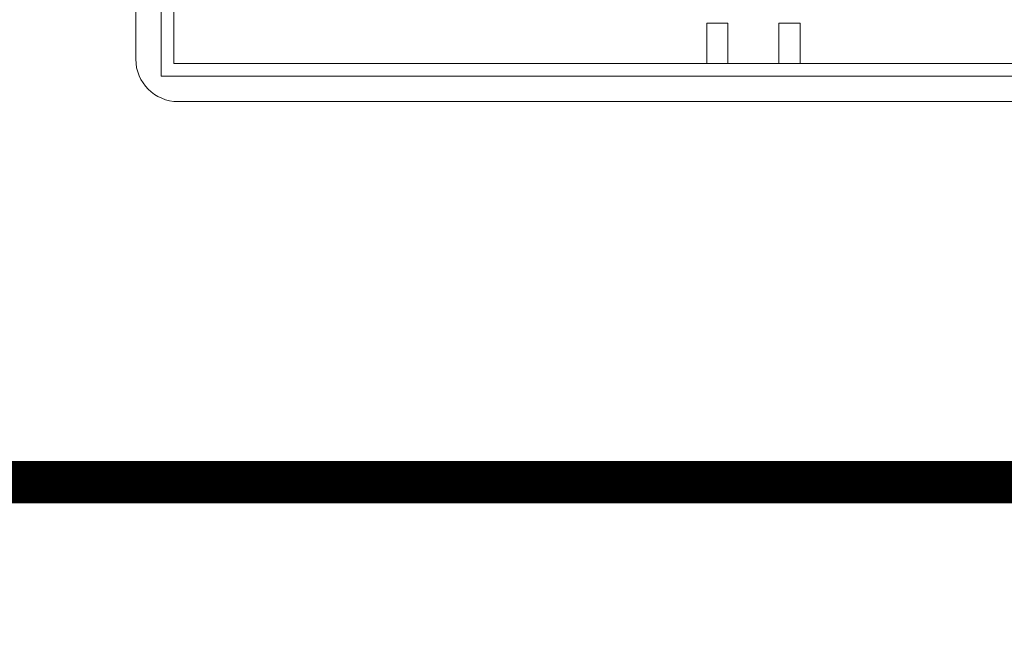
# Model space of a CAD drawing. Units: millimetres. Extents: x 2195 to 3411, y 167 to 1432.
# Drawn here: x 3073 to 3119, y 1348 to 1377 of the extents above; entities that cross this region are included whole.
import ezdxf

# ---------------------------------------------------------------- set-up
doc = ezdxf.new("R2010")
doc.units = ezdxf.units.MM

# ---------------------------------------------------------------- blocks, each defined once
blk = doc.blocks.new('IFA-001-rear')
at = {"color": 7, "linetype": 'Continuous', "lineweight": 15}
for p, q in [((-45, 5), (-45, 1.997)), ((-43.8, 5), (-43.8, 1.2)), ((-43.2, 5), (-43.2, 1.8)), ((-18.1, 3.7), (-18.1, 1.8)), ((-17.1, 3.7), (-18.1, 3.7)), ((-17.1, 3.7), (-17.1, 1.8)), ((-14.7, 3.7), (-14.7, 1.8)), ((-13.7, 3.7), (-14.7, 3.7)), ((-13.7, 3.7), (-13.7, 1.8)), ((-43.2, 1.8), (-18.1, 1.8)), ((-17.1, 1.8), (-18.1, 1.8)), ((-17.1, 1.8), (-14.7, 1.8)), ((-13.7, 1.8), (-14.7, 1.8)), ((-13.7, 1.8), (13.7, 1.8)), ((-43.8, 1.2), (43.8, 1.2)), ((-43.003, 0), (43.003, 0))]:
    blk.add_line(p, q, dxfattribs=at)
blk.add_ellipse((-42.997, 2.003), major_axis=(1.418, 1.418), ratio=0.997265, start_param=2.357564, end_param=3.925621, dxfattribs=at)

msp = doc.modelspace()

# ---------------------------------------------------------------- linework, layer by layer
at = {"color": 3, "const_width": 2}
msp.add_lwpolyline([(3166.936, 1397.937), (3188.663, 1397.937), (3188.663, 1355.068), (2873.333, 1355.068), (2873.333, 1321.361)], dxfattribs=at)

# ---------------------------------------------------------------- block references
msp.add_blockref('IFA-001-rear', (3123.336, 1372.997))

doc.saveas('drawing.dxf')
